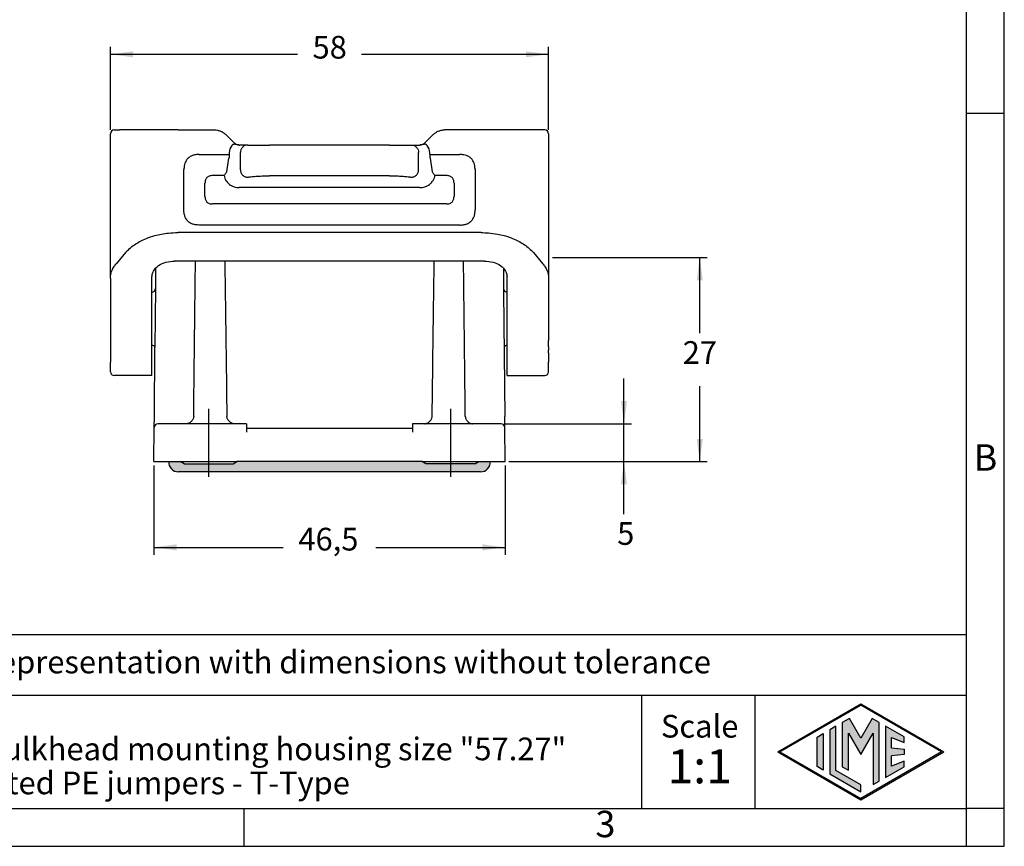
# Model space of a CAD drawing. Units: millimetres. Extents: x -297 to 0, y 0 to 210.
# Drawn here: x -130 to 0, y 0 to 109 of the extents above; entities that cross this region are included whole.
import ezdxf

# ---------------------------------------------------------------- set-up
doc = ezdxf.new("R2010")
doc.units = ezdxf.units.MM
doc.linetypes.add('DOT_CENTER', pattern=[14, 12, -1, 0, -1])
doc.layers.add('1', color=7, linetype='Continuous')
doc.styles.add('CONVERTER_12', font='ARIAL.TTF', dxfattribs={"width": 1.2})
doc.styles.add('CONVERTER_13', font='simplex.shx', dxfattribs={"width": 0.95})
doc.dimstyles.new('ME10_DIM_11', dxfattribs={"dimtxt": 3, "dimasz": 3, "dimexe": 1, "dimexo": 0.5, "dimgap": 2, "dimtad": 0, "dimdsep": 46, "dimtxsty": 'CONVERTER_13', "dimsah": 1, "dimcen": 0.09, "dimclrd": 2, "dimclre": 2, "dimclrt": 4, "dimadec": 0, "dimazin": 0, "dimtfac": 1, "dimtdec": 4, "dimtix": 1, "dimtmove": 0, "dimatfit": 3, "dimfxl": 1, "dimtolj": 1, "dimtzin": 0, "dimarcsym": 0})
doc.dimstyles.new('ME10_DIM_12', dxfattribs={"dimtxt": 3, "dimasz": 3, "dimexe": 1, "dimexo": 0.5, "dimgap": 2, "dimtad": 0, "dimdsep": 46, "dimtxsty": 'CONVERTER_13', "dimsah": 1, "dimcen": 0.09, "dimclrd": 2, "dimclre": 2, "dimclrt": 4, "dimadec": 0, "dimazin": 0, "dimtfac": 1, "dimtdec": 4, "dimtix": 1, "dimtmove": 0, "dimatfit": 3, "dimfxl": 1, "dimtolj": 1, "dimtzin": 0, "dimarcsym": 0})
doc.dimstyles.new('ME10_DIM_13', dxfattribs={"dimtxt": 3, "dimasz": 3, "dimexe": 1, "dimexo": 0.5, "dimgap": 2, "dimtad": 0, "dimdsep": 46, "dimtxsty": 'CONVERTER_13', "dimsah": 1, "dimcen": 0.09, "dimclrd": 2, "dimclre": 2, "dimclrt": 4, "dimadec": 0, "dimazin": 0, "dimtfac": 1, "dimtdec": 4, "dimtix": 1, "dimtmove": 0, "dimatfit": 3, "dimfxl": 1, "dimtolj": 1, "dimtzin": 0, "dimarcsym": 0})
doc.dimstyles.new('ME10_DIM_18', dxfattribs={"dimtxt": 3, "dimasz": 3, "dimexe": 1, "dimexo": 0.5, "dimgap": 2, "dimtad": 1, "dimtih": 1, "dimtoh": 1, "dimdsep": 46, "dimtxsty": 'CONVERTER_13', "dimsah": 1, "dimcen": 0.09, "dimclrd": 2, "dimclre": 2, "dimclrt": 4, "dimadec": 0, "dimazin": 0, "dimtfac": 1, "dimtdec": 4, "dimtix": 1, "dimtmove": 0, "dimatfit": 3, "dimfxl": 1, "dimtolj": 1, "dimtzin": 0, "dimarcsym": 0})

# ---------------------------------------------------------------- blocks, each defined once
blk = doc.blocks.new('_formato_A4', base_point=(9.93, 0))
at = {"layer": '1', "linetype": 'Continuous'}
h = blk.add_hatch(color=7, dxfattribs=at)
h.paths.add_polyline_path([(-19, 18.84), (-8.01, 12.5), (-19, 6.16), (-29.99, 12.5)])
h.paths.add_polyline_path([(-29.69, 12.5), (-19, 18.67), (-8.31, 12.5), (-19, 6.33)], flags=16)
for points in [[(-23.09, 15.43), (-23.09, 9.57), (-19, 7.21), (-19, 8.15), (-22.28, 10.04), (-22.28, 15.9)], [(-21.44, 16.38), (-21.45, 10.53), (-20.64, 10.06), (-20.64, 14.99), (-19, 12.15), (-17.37, 14.97), (-17.37, 8.17), (-16.56, 8.62), (-16.56, 16.38), (-17.5, 16.92), (-19, 14.32), (-20.5, 16.92)], [(-15.72, 15.9), (-15.72, 9.1), (-13.27, 10.52), (-13.27, 11.27), (-14.91, 10.61), (-14.91, 11.99), (-13.27, 12.15), (-13.27, 12.85), (-14.91, 13.01), (-14.91, 14.39), (-13.27, 13.73), (-13.27, 14.48)], [(-23.96, 14.93), (-23.96, 10.07), (-24.77, 10.54), (-24.77, 14.46)]]:
    blk.add_hatch(color=7, dxfattribs=at).paths.add_polyline_path(points)
at = {"layer": '1', "color": 7, "linetype": 'Continuous'}
for p, q in [((0, 0), (0, 210)), ((-5, 5), (-5, 184)), ((0, 97), (-5, 97)), ((-5, 28), (-190, 28)), ((-190, 20), (-5, 20)), ((-48, 20), (-48, 5)), ((-33, 20), (-33, 5)), ((-29.99, 12.5), (-19, 18.84)), ((-29.69, 12.5), (-19, 18.67)), ((-19, 18.84), (-8.01, 12.5)), ((-8.31, 12.5), (-19, 18.67)), ((-22.28, 15.9), (-23.09, 15.43)), ((-22.28, 10.04), (-22.28, 15.9)), ((-21.44, 16.38), (-21.45, 10.53)), ((-20.5, 16.92), (-21.44, 16.38)), ((-19, 14.32), (-20.5, 16.92)), ((-17.5, 16.92), (-19, 14.32)), ((-16.56, 16.38), (-17.5, 16.92)), ((-16.56, 8.62), (-16.56, 16.38)), ((-15.72, 15.9), (-15.72, 9.1)), ((-13.27, 14.48), (-15.72, 15.9)), ((-24.77, 14.46), (-23.96, 14.93)), ((-24.77, 10.54), (-24.77, 14.46)), ((-23.96, 14.93), (-23.96, 10.07)), ((-23.09, 15.43), (-23.09, 9.57)), ((-20.64, 14.99), (-19, 12.15)), ((-20.64, 10.06), (-20.64, 14.99)), ((-19, 12.15), (-17.37, 14.97)), ((-17.37, 14.97), (-17.37, 8.17)), ((-14.91, 14.39), (-13.27, 13.73)), ((-14.91, 13.01), (-14.91, 14.39)), ((-13.27, 13.73), (-13.27, 14.48)), ((-29.99, 12.5), (-19, 6.16)), ((-29.69, 12.5), (-19, 6.33)), ((-8.31, 12.5), (-19, 6.33)), ((-19, 6.16), (-8.01, 12.5)), ((-14.91, 13.01), (-13.27, 12.85)), ((-13.27, 12.15), (-14.91, 11.99)), ((-14.91, 10.61), (-14.91, 11.99)), ((-13.27, 12.85), (-13.27, 12.15)), ((-23.96, 10.07), (-24.77, 10.54)), ((-21.45, 10.53), (-20.64, 10.06)), ((-15.72, 9.1), (-13.27, 10.52)), ((-13.27, 11.27), (-14.91, 10.61)), ((-13.27, 10.52), (-13.27, 11.27)), ((-23.09, 9.57), (-19, 7.21)), ((-19, 8.15), (-22.28, 10.04)), ((-19, 7.21), (-19, 8.15)), ((-17.37, 8.17), (-16.56, 8.62)), ((-196.4, 5), (-100.6, 5)), ((-100.6, 5), (-5, 5)), ((-100.6, 0), (-100.6, 5)), ((0, 5), (-5, 5)), ((-5, 0), (-5, 5)), ((-297, 0), (0, 0))]:
    blk.add_line(p, q, dxfattribs=at)
at = {"layer": '1', "color": 7, "style": 'CONVERTER_12'}
for s, insert, char_height, attachment_point, line_spacing_factor in [('B', (-2.5, 51), 3.5, 5, 1.320528), ('Simplified representation with dimensions without tolerance', (-155, 24), 3, 4, 0.90036), ('TCHI 10 B\\PInsulating bulkhead mounting housing size "57.27" \\Pwith integrated PE jumpers - T-Type', (-155, 12.5), 3, 4, 0.90036), ('Scale', (-40.32, 15.5), 3, 5, 1.320528), ('1:1', (-40.32, 10), 4.5, 5, 1.320528), ('3', (-52.8, 2.5), 3.5, 5, 1.320528)]:
    blk.add_mtext(s, dxfattribs=dict(at, insert=insert, char_height=char_height, attachment_point=attachment_point, line_spacing_factor=line_spacing_factor))
blk = doc.blocks.new('A4_oriz_new', base_point=(-297, 0))
at = {"layer": '1'}
blk.add_blockref('_formato_A4', (9.93, 0), dxfattribs=at)
blk = doc.blocks.new('*D6')
at = {"layer": '1', "color": 2, "linetype": 'Continuous'}
for p, q in [((-112.55, 50.41), (-112.55, 38.56)), ((-66.07, 50.41), (-66.07, 38.56)), ((-112.55, 39.56), (-95.43, 39.56)), ((-83.18, 39.56), (-66.07, 39.56))]:
    blk.add_line(p, q, dxfattribs=at)
at = {"layer": '1', "color": 2}
for points in [[(-109.55, 39.96), (-109.55, 39.17), (-112.55, 39.56)], [(-69.07, 39.17), (-69.07, 39.96), (-66.07, 39.56)]]:
    blk.add_solid(points, dxfattribs=at)
at = {"layer": '1', "color": 4, "insert": (-93.43, 38.21), "char_height": 3, "attachment_point": 7, "rotation": 0.0001, "line_spacing_factor": 0.60024, "style": 'CONVERTER_13'}
blk.add_mtext('46,5', dxfattribs=at)
blk = doc.blocks.new('*D7')
at = {"layer": '1', "color": 2, "linetype": 'Continuous'}
for p, q in [((-118.31, 94.81), (-118.31, 105.81)), ((-60.31, 94.81), (-60.31, 105.81)), ((-118.31, 104.81), (-93.56, 104.81)), ((-85.06, 104.81), (-60.31, 104.81))]:
    blk.add_line(p, q, dxfattribs=at)
at = {"layer": '1', "color": 2}
for points in [[(-115.31, 105.21), (-115.31, 104.42), (-118.31, 104.81)], [(-63.31, 104.42), (-63.31, 105.21), (-60.31, 104.81)]]:
    blk.add_solid(points, dxfattribs=at)
at = {"layer": '1', "color": 4, "insert": (-91.56, 103.31), "char_height": 3, "attachment_point": 7, "rotation": 0.0001, "line_spacing_factor": 0.60024, "style": 'CONVERTER_13'}
blk.add_mtext('58', dxfattribs=at)
blk = doc.blocks.new('*D8')
at = {"layer": '1', "color": 2, "linetype": 'Continuous'}
for p, q in [((-50.34, 55.91), (-50.34, 61.91)), ((-66.11, 55.91), (-49.34, 55.91)), ((-50.34, 50.91), (-50.34, 55.91)), ((-65.57, 50.91), (-49.34, 50.91)), ((-50.34, 43.96), (-50.34, 50.91))]:
    blk.add_line(p, q, dxfattribs=at)
at = {"layer": '1', "color": 2}
for points in [[(-50.73, 58.91), (-49.94, 58.91), (-50.34, 55.91)], [(-49.94, 47.91), (-50.73, 47.91), (-50.34, 50.91)]]:
    blk.add_solid(points, dxfattribs=at)
at = {"layer": '1', "color": 4, "insert": (-51.24, 38.96), "char_height": 3, "attachment_point": 7, "rotation": 0.0001, "line_spacing_factor": 0.60024, "style": 'CONVERTER_13'}
blk.add_mtext('5', dxfattribs=at)
blk = doc.blocks.new('*D13')
at = {"layer": '1', "color": 2, "linetype": 'Continuous'}
for p, q in [((-59.81, 77.91), (-39.31, 77.91)), ((-40.31, 67.91), (-40.31, 77.91)), ((-40.31, 50.91), (-40.31, 60.91)), ((-65.57, 50.91), (-39.31, 50.91))]:
    blk.add_line(p, q, dxfattribs=at)
at = {"layer": '1', "color": 2}
for points in [[(-39.91, 74.91), (-40.7, 74.91), (-40.31, 77.91)], [(-40.7, 53.91), (-39.91, 53.91), (-40.31, 50.91)]]:
    blk.add_solid(points, dxfattribs=at)
at = {"layer": '1', "color": 4, "insert": (-42.56, 62.91), "char_height": 3, "attachment_point": 7, "rotation": 0.0001, "line_spacing_factor": 0.60024, "style": 'CONVERTER_13'}
blk.add_mtext('27', dxfattribs=at)

msp = doc.modelspace()

# ---------------------------------------------------------------- hatches: boundary and pattern name
at = {"layer": '1', "linetype": 'Continuous'}
h = msp.add_hatch(color=7, dxfattribs=at)
edge = h.paths.add_edge_path()
edge.add_line((-77.06, 50.908), (-101.56, 50.908))
edge.add_line((-101.56, 50.908), (-102.06, 50.608))
edge.add_line((-102.06, 50.608), (-105.31, 50.608))
edge.add_line((-105.31, 50.608), (-108.56, 50.608))
edge.add_line((-108.56, 50.608), (-109.06, 50.908))
edge.add_line((-109.06, 50.908), (-110.601, 50.908))
edge.add_arc((-109.302, 50.858), 1.3, 177.79576, 270)
edge.add_line((-109.302, 49.558), (-105.106, 49.558))
edge.add_line((-105.106, 49.558), (-73.514, 49.558))
edge.add_line((-73.514, 49.558), (-69.318, 49.558))
edge.add_arc((-69.318, 50.858), 1.3, 270, 362.20424)
edge.add_line((-68.019, 50.908), (-69.56, 50.908))
edge.add_line((-69.56, 50.908), (-70.06, 50.608))
edge.add_line((-70.06, 50.608), (-73.31, 50.608))
edge.add_line((-73.31, 50.608), (-76.56, 50.608))
edge.add_line((-76.56, 50.608), (-77.06, 50.908))

# ---------------------------------------------------------------- linework, layer by layer
at = {"color": 7, "linetype": 'Continuous'}
for p, q in [((-118.31, 76.808), (-118.31, 94.308)), ((-117.81, 94.808), (-117.073, 94.808)), ((-115.856, 94.808), (-117.073, 94.808)), ((-109.361, 94.808), (-115.856, 94.808)), ((-109.361, 94.808), (-104.532, 94.808)), ((-103.087, 94.229), (-101.926, 93.107)), ((-75.533, 94.229), (-76.694, 93.107)), ((-69.259, 94.808), (-74.088, 94.808)), ((-62.764, 94.808), (-69.259, 94.808)), ((-61.547, 94.808), (-62.764, 94.808)), ((-60.81, 94.808), (-61.547, 94.808)), ((-60.31, 94.308), (-60.31, 89.33)), ((-101.256, 92.808), (-101.175, 92.808)), ((-100.138, 92.808), (-101.175, 92.808)), ((-100.138, 92.808), (-97.241, 92.808)), ((-81.379, 92.808), (-97.241, 92.808)), ((-81.379, 92.808), (-78.481, 92.808)), ((-78.481, 92.808), (-77.444, 92.808)), ((-77.444, 92.808), (-77.363, 92.808)), ((-77.297, 92.816), (-77.363, 92.808)), ((-102.569, 91.808), (-102.569, 91.552)), ((-101.104, 89.53), (-101.104, 91.808)), ((-77.516, 89.53), (-77.516, 91.808)), ((-76.051, 91.552), (-76.051, 91.808)), ((-102.9, 89.264), (-102.623, 91.052)), ((-75.997, 91.052), (-75.72, 89.264)), ((-81.379, 88.729), (-97.241, 88.729)), ((-60.31, 89.33), (-60.31, 89.246)), ((-60.31, 89.246), (-60.31, 89.165)), ((-60.31, 89.165), (-60.31, 89.131)), ((-60.31, 89.131), (-60.31, 86.508)), ((-77.342, 87.166), (-101.277, 87.166)), ((-60.31, 86.508), (-60.31, 86.093)), ((-60.31, 86.093), (-60.31, 85.938)), ((-60.31, 85.938), (-60.31, 85.508)), ((-60.31, 85.508), (-60.31, 77.908)), ((-69.259, 81.219), (-109.361, 81.219)), ((-116.289, 78.593), (-117.506, 77.117)), ((-62.331, 78.593), (-61.114, 77.117)), ((-68.81, 77.458), (-109.81, 77.458)), ((-60.31, 77.908), (-60.31, 76.808)), ((-118.31, 76.786), (-118.31, 76.808)), ((-118.31, 75.192), (-118.31, 76.786)), ((-112.322, 76.505), (-112.346, 73.804)), ((-66.298, 76.505), (-66.274, 73.804)), ((-60.31, 76.808), (-60.31, 76.786)), ((-60.31, 76.78), (-60.31, 76.786)), ((-60.31, 76.78), (-60.31, 75.192)), ((-118.31, 75.192), (-118.31, 64.074)), ((-112.81, 73.31), (-112.81, 75.357)), ((-65.81, 63.665), (-65.81, 75.357)), ((-60.31, 75.192), (-60.31, 73.308)), ((-112.81, 66.307), (-112.81, 73.31)), ((-112.346, 73.804), (-112.413, 66.06)), ((-66.274, 73.804), (-66.27, 73.376)), ((-66.27, 73.376), (-66.127, 56.9)), ((-60.31, 73.308), (-60.31, 70.705)), ((-60.31, 70.705), (-60.31, 69.367)), ((-60.31, 69.367), (-60.31, 66.936)), ((-60.31, 66.1), (-60.31, 66.936)), ((-112.81, 63.665), (-112.81, 66.307)), ((-112.493, 56.9), (-112.413, 66.06)), ((-60.31, 66.1), (-60.31, 65.637)), ((-60.31, 65.308), (-60.31, 65.637)), ((-60.31, 65.308), (-60.31, 64.074)), ((-118.31, 62.808), (-118.31, 64.074)), ((-60.31, 62.808), (-60.31, 64.074)), ((-112.81, 62.308), (-112.81, 63.665)), ((-65.81, 62.308), (-65.81, 63.665)), ((-112.81, 62.308), (-117.81, 62.308)), ((-65.81, 62.308), (-60.81, 62.308)), ((-112.506, 55.413), (-112.493, 56.9)), ((-66.114, 55.413), (-66.127, 56.9)), ((-112.546, 50.908), (-112.506, 55.413)), ((-112.332, 55.788), (-112.295, 55.817)), ((-108.246, 55.908), (-112.006, 55.908)), ((-107.506, 55.908), (-108.246, 55.908)), ((-105.31, 55.908), (-107.506, 55.908)), ((-101.927, 55.908), (-105.31, 55.908)), ((-100.31, 55.908), (-101.927, 55.908)), ((-100.31, 55.908), (-100.31, 55.413)), ((-100.31, 55.413), (-100.31, 55.308)), ((-78.31, 55.308), (-100.31, 55.308)), ((-100.31, 55.308), (-100.31, 54.813)), ((-76.693, 55.908), (-78.31, 55.908)), ((-78.31, 55.908), (-78.31, 55.413)), ((-78.31, 55.413), (-78.31, 55.308)), ((-78.31, 55.308), (-78.31, 54.813)), ((-73.31, 55.908), (-76.693, 55.908)), ((-71.113, 55.908), (-73.31, 55.908)), ((-70.374, 55.908), (-71.113, 55.908)), ((-66.614, 55.908), (-70.374, 55.908)), ((-66.325, 55.817), (-66.288, 55.788)), ((-66.074, 50.908), (-66.114, 55.413)), ((-112.546, 50.908), (-110.601, 50.908)), ((-110.601, 50.908), (-109.06, 50.908)), ((-109.06, 50.908), (-107.546, 50.908)), ((-108.56, 50.608), (-109.06, 50.908)), ((-107.546, 50.908), (-105.31, 50.908)), ((-105.31, 50.908), (-101.56, 50.908)), ((-102.06, 50.608), (-101.56, 50.908)), ((-77.06, 50.908), (-101.56, 50.908)), ((-77.06, 50.908), (-73.31, 50.908)), ((-76.56, 50.608), (-77.06, 50.908)), ((-73.31, 50.908), (-71.074, 50.908)), ((-71.074, 50.908), (-69.56, 50.908)), ((-70.06, 50.608), (-69.56, 50.908)), ((-69.56, 50.908), (-68.019, 50.908)), ((-68.019, 50.908), (-66.074, 50.908)), ((-105.106, 49.558), (-109.302, 49.558)), ((-108.56, 50.608), (-105.31, 50.608)), ((-105.31, 50.608), (-102.06, 50.608)), ((-73.514, 49.558), (-105.106, 49.558)), ((-73.31, 50.608), (-76.56, 50.608)), ((-69.318, 49.558), (-73.514, 49.558)), ((-70.06, 50.608), (-73.31, 50.608))]:
    msp.add_line(p, q, dxfattribs=at)
for centre, radius, start, end in [((-117.81, 94.308), 0.5, 90, 180), ((-60.81, 94.308), 0.5, 360, 90), ((-101.1, 91.805), 1.469, 141.3341, 179.86892), ((-77.52, 91.805), 1.469, 0.13173, 38.66501), ((-112.846, 73.808), 0.5, 274.10577, 359.50003), ((-65.774, 73.808), 0.5, 180.49997, 265.89423), ((-112.846, 65.808), 0.5, 30.14124, 85.89422), ((-65.774, 65.808), 0.5, 94.10578, 149.85876), ((-117.81, 62.808), 0.5, 180, 270), ((-60.81, 62.808), 0.5, 270, 0), ((-112.006, 55.408), 0.5, 90, 179.5), ((-66.614, 55.408), 0.5, 0.5, 90), ((-109.302, 50.858), 1.3, 177.79576, 270), ((-69.318, 50.858), 1.3, 270, 2.20424)]:
    msp.add_arc(centre, radius, start, end, dxfattribs=at)
for points, knots in [([(-104.532, 94.808), (-104.399, 94.802), (-104.132, 94.789), (-103.879, 94.702), (-103.753, 94.659)], [0, 0, 0, 0, 0.39891138, 0.79721002, 0.79721002, 0.79721002, 0.79721002]), ([(-103.753, 94.659), (-103.634, 94.604), (-103.391, 94.494), (-103.189, 94.318), (-103.087, 94.229)], [0, 0, 0, 0, 0.39099635, 0.79656414, 0.79656414, 0.79656414, 0.79656414]), ([(-75.533, 94.229), (-75.429, 94.319), (-75.227, 94.495), (-74.984, 94.606), (-74.866, 94.659)], [0, 0, 0, 0, 0.41155687, 0.79717662, 0.79717662, 0.79717662, 0.79717662]), ([(-74.866, 94.659), (-74.718, 94.709), (-74.464, 94.794), (-74.198, 94.804), (-74.088, 94.808)], [0, 0, 0, 0, 0.46753347, 0.79648297, 0.79648297, 0.79648297, 0.79648297]), ([(-101.322, 92.816), (-101.391, 92.824), (-101.518, 92.84), (-101.693, 92.877), (-101.84, 92.904), (-101.966, 92.909), (-102.064, 92.885), (-102.128, 92.848), (-102.172, 92.812), (-102.205, 92.778), (-102.23, 92.747), (-102.243, 92.729), (-102.247, 92.723)], [0, 0, 0, 0, 0.20678184, 0.38476245, 0.53606967, 0.65568937, 0.76009983, 0.83322657, 0.87516121, 0.93119722, 0.97378719, 0.99605011, 0.99605011, 0.99605011, 0.99605011]), ([(-101.926, 93.107), (-101.877, 93.064), (-101.774, 92.974), (-101.65, 92.917), (-101.586, 92.888)], [0, 0, 0, 0, 0.19535447, 0.40722373, 0.40722373, 0.40722373, 0.40722373]), ([(-101.586, 92.888), (-101.543, 92.872), (-101.457, 92.841), (-101.367, 92.824), (-101.322, 92.816)], [0, 0, 0, 0, 0.13655894, 0.27322235, 0.27322235, 0.27322235, 0.27322235]), ([(-101.322, 92.816), (-101.311, 92.815), (-101.289, 92.814), (-101.267, 92.81), (-101.256, 92.808)], [0, 0, 0, 0, 0.033165533, 0.066376764, 0.066376764, 0.066376764, 0.066376764]), ([(-100.138, 92.808), (-100.265, 92.793), (-100.52, 92.763), (-100.839, 92.53), (-101.061, 92.2), (-101.09, 91.939), (-101.104, 91.808)], [0, 0, 0, 0, 0.3773996, 0.7584376, 1.144563, 1.5342453, 1.5342453, 1.5342453, 1.5342453]), ([(-78.481, 92.808), (-78.355, 92.793), (-78.1, 92.763), (-77.781, 92.53), (-77.559, 92.2), (-77.53, 91.939), (-77.516, 91.808)], [0, 0, 0, 0, 0.3773996, 0.7584376, 1.144563, 1.5342453, 1.5342453, 1.5342453, 1.5342453]), ([(-77.363, 92.808), (-77.352, 92.81), (-77.331, 92.814), (-77.309, 92.815), (-77.297, 92.816)], [0, 0, 0, 0, 0.033228291, 0.066390416, 0.066390416, 0.066390416, 0.066390416]), ([(-76.373, 92.723), (-76.377, 92.729), (-76.389, 92.747), (-76.415, 92.778), (-76.449, 92.814), (-76.494, 92.849), (-76.55, 92.881), (-76.62, 92.901), (-76.695, 92.907), (-76.795, 92.901), (-76.927, 92.877), (-77.102, 92.84), (-77.229, 92.824), (-77.297, 92.816)], [0, 0, 0, 0, 0.02225063, 0.06490755, 0.1210697, 0.16973568, 0.23631256, 0.31266651, 0.38691988, 0.46093179, 0.61221505, 0.78953399, 0.99637753, 0.99637753, 0.99637753, 0.99637753]), ([(-77.297, 92.816), (-77.251, 92.824), (-77.158, 92.842), (-77.07, 92.874), (-77.026, 92.891)], [0, 0, 0, 0, 0.14128299, 0.28210429, 0.28210429, 0.28210429, 0.28210429]), ([(-77.026, 92.891), (-76.978, 92.913), (-76.857, 92.968), (-76.755, 93.055), (-76.694, 93.107)], [0, 0, 0, 0, 0.15825842, 0.39828, 0.39828, 0.39828, 0.39828]), ([(-106.578, 91.552), (-106.735, 91.546), (-107.029, 91.534), (-107.426, 91.435), (-107.774, 91.277), (-108.073, 91.047), (-108.303, 90.747), (-108.458, 90.407), (-108.56, 90.01), (-108.571, 89.716), (-108.578, 89.552)], [0, 0, 0, 0, 0.4694486, 0.8807668, 1.2201929, 1.610268, 1.9999232, 2.3396996, 2.7266701, 3.2200677, 3.2200677, 3.2200677, 3.2200677]), ([(-106.578, 91.552), (-106.244, 91.552), (-105.576, 91.552), (-104.574, 91.552), (-103.571, 91.552), (-102.903, 91.552), (-102.569, 91.552)], [0, 0, 0, 0, 1.0021649, 2.0043297, 3.0064916, 4.0086535, 4.0086535, 4.0086535, 4.0086535]), ([(-102.569, 91.552), (-102.57, 91.514), (-102.571, 91.427), (-102.581, 91.3), (-102.597, 91.184), (-102.611, 91.104), (-102.62, 91.064), (-102.623, 91.052)], [0, 0, 0, 0, 0.11287995, 0.26020158, 0.38203718, 0.46538849, 0.50389464, 0.50389464, 0.50389464, 0.50389464]), ([(-76.051, 91.552), (-76.05, 91.514), (-76.049, 91.427), (-76.039, 91.3), (-76.023, 91.184), (-76.008, 91.104), (-76, 91.064), (-75.997, 91.052)], [0, 0, 0, 0, 0.11289982, 0.26020217, 0.38195768, 0.46530117, 0.50389468, 0.50389468, 0.50389468, 0.50389468]), ([(-76.051, 91.552), (-75.717, 91.552), (-75.048, 91.552), (-74.046, 91.552), (-73.044, 91.552), (-72.376, 91.552), (-72.042, 91.552)], [0, 0, 0, 0, 1.0021619, 2.0043237, 3.0064886, 4.0086535, 4.0086535, 4.0086535, 4.0086535]), ([(-70.042, 89.552), (-70.049, 89.716), (-70.06, 90.01), (-70.162, 90.407), (-70.317, 90.748), (-70.547, 91.047), (-70.846, 91.277), (-71.186, 91.432), (-71.583, 91.533), (-71.877, 91.545), (-72.042, 91.552)], [0, 0, 0, 0, 0.493283, 0.880771, 1.2201974, 1.6102721, 1.9999278, 2.3397037, 2.7267603, 3.2200733, 3.2200733, 3.2200733, 3.2200733]), ([(-108.578, 84.216), (-108.578, 84.66), (-108.578, 85.55), (-108.578, 86.884), (-108.578, 88.218), (-108.578, 89.107), (-108.578, 89.552)], [0, 0, 0, 0, 1.333977, 2.667954, 4.0019337, 5.3359135, 5.3359135, 5.3359135, 5.3359135]), ([(-102.9, 89.264), (-102.931, 89.225), (-102.994, 89.146), (-103.084, 89.022), (-103.175, 88.894), (-103.236, 88.807), (-103.267, 88.764)], [0, 0, 0, 0, 0.14937523, 0.30310538, 0.46090003, 0.62039272, 0.62039272, 0.62039272, 0.62039272]), ([(-103.267, 88.764), (-103.238, 88.65), (-103.182, 88.421), (-103.021, 88.107), (-102.811, 87.826), (-102.568, 87.601), (-102.279, 87.408), (-101.947, 87.262), (-101.596, 87.178), (-101.371, 87.17), (-101.277, 87.166)], [0, 0, 0, 0, 0.352526, 0.703751, 1.0498869, 1.4013341, 1.6916409, 2.087777, 2.4844498, 2.7639629, 2.7639629, 2.7639629, 2.7639629]), ([(-101.104, 89.53), (-101.1, 89.47), (-101.091, 89.347), (-101.035, 89.163), (-100.944, 88.987), (-100.819, 88.829), (-100.666, 88.7), (-100.495, 88.606), (-100.317, 88.548), (-100.197, 88.539), (-100.138, 88.534)], [0, 0, 0, 0, 0.1801988, 0.3711503, 0.5696212, 0.7713962, 0.9719446, 1.1670275, 1.3531583, 1.5280184, 1.5280184, 1.5280184, 1.5280184]), ([(-100.138, 88.534), (-100.074, 88.551), (-99.941, 88.584), (-99.688, 88.619), (-99.396, 88.65), (-99.036, 88.678), (-98.644, 88.699), (-98.222, 88.715), (-97.75, 88.726), (-97.428, 88.728), (-97.241, 88.729)], [0, 0, 0, 0, 0.1993482, 0.4106623, 0.7654192, 1.0803668, 1.4933465, 1.9435816, 2.3489466, 2.9096426, 2.9096426, 2.9096426, 2.9096426]), ([(-81.379, 88.729), (-81.24, 88.728), (-80.918, 88.727), (-80.467, 88.717), (-79.997, 88.7), (-79.605, 88.679), (-79.224, 88.65), (-78.932, 88.619), (-78.678, 88.584), (-78.546, 88.551), (-78.481, 88.534)], [0, 0, 0, 0, 0.4181358, 0.9654658, 1.3528353, 1.8289898, 2.1443107, 2.4993711, 2.710488, 2.9096413, 2.9096413, 2.9096413, 2.9096413]), ([(-78.481, 88.534), (-78.423, 88.539), (-78.303, 88.548), (-78.125, 88.606), (-77.954, 88.7), (-77.801, 88.829), (-77.676, 88.987), (-77.585, 89.163), (-77.529, 89.347), (-77.52, 89.47), (-77.516, 89.53)], [0, 0, 0, 0, 0.1748601, 0.3609909, 0.5560738, 0.7566223, 0.9583972, 1.1568681, 1.3478196, 1.5280184, 1.5280184, 1.5280184, 1.5280184]), ([(-77.342, 87.166), (-77.249, 87.17), (-77.024, 87.178), (-76.673, 87.262), (-76.341, 87.408), (-76.052, 87.601), (-75.809, 87.826), (-75.588, 88.122), (-75.431, 88.439), (-75.376, 88.668), (-75.353, 88.764)], [0, 0, 0, 0, 0.2795131, 0.6761859, 1.0723221, 1.3626288, 1.714076, 2.0602119, 2.4680668, 2.7638887, 2.7638887, 2.7638887, 2.7638887]), ([(-75.353, 88.764), (-75.384, 88.807), (-75.445, 88.894), (-75.536, 89.022), (-75.626, 89.146), (-75.689, 89.225), (-75.72, 89.264)], [0, 0, 0, 0, 0.15949269, 0.31728733, 0.47101749, 0.62039272, 0.62039272, 0.62039272, 0.62039272]), ([(-70.042, 89.552), (-70.042, 89.107), (-70.042, 88.218), (-70.042, 86.884), (-70.042, 85.55), (-70.042, 84.66), (-70.042, 84.216)], [0, 0, 0, 0, 1.3339798, 2.6679595, 4.0019402, 5.3359209, 5.3359209, 5.3359209, 5.3359209]), ([(-106.578, 82.216), (-106.719, 82.221), (-107.012, 82.231), (-107.428, 82.329), (-107.789, 82.499), (-108.081, 82.732), (-108.302, 83.017), (-108.468, 83.379), (-108.563, 83.781), (-108.573, 84.074), (-108.578, 84.216)], [0, 0, 0, 0, 0.422873, 0.8782662, 1.2720064, 1.6096519, 1.991034, 2.341457, 2.7962341, 3.2200349, 3.2200349, 3.2200349, 3.2200349]), ([(-72.042, 82.216), (-71.886, 82.222), (-71.592, 82.233), (-71.194, 82.332), (-70.846, 82.491), (-70.546, 82.72), (-70.317, 83.02), (-70.152, 83.381), (-70.057, 83.781), (-70.047, 84.074), (-70.042, 84.216)], [0, 0, 0, 0, 0.468664, 0.8807611, 1.2201855, 1.6102624, 1.9999158, 2.3396942, 2.7966422, 3.2200021, 3.2200021, 3.2200021, 3.2200021]), ([(-116.289, 78.593), (-116.134, 78.757), (-115.775, 79.136), (-115.149, 79.61), (-114.38, 80.076), (-113.489, 80.487), (-112.515, 80.811), (-111.537, 81.033), (-110.508, 81.186), (-109.775, 81.207), (-109.361, 81.219)], [0, 0, 0, 0, 0.6768569, 1.5640924, 2.343981, 3.3721116, 4.5003981, 5.4174176, 6.3764677, 7.616674, 7.616674, 7.616674, 7.616674]), ([(-69.259, 81.219), (-68.935, 81.211), (-68.202, 81.194), (-67.171, 81.053), (-66.106, 80.811), (-65.131, 80.488), (-64.24, 80.076), (-63.495, 79.625), (-62.867, 79.154), (-62.506, 78.777), (-62.331, 78.593)], [0, 0, 0, 0, 0.9705778, 2.1992364, 3.1151521, 4.2445383, 5.2722428, 6.0526355, 6.8562509, 7.6166866, 7.6166866, 7.6166866, 7.6166866]), ([(-118.31, 75.192), (-118.298, 75.378), (-118.276, 75.716), (-118.103, 76.232), (-117.855, 76.699), (-117.615, 76.987), (-117.506, 77.117)], [0, 0, 0, 0, 0.5562357, 1.0117678, 1.6218602, 2.1317726, 2.1317726, 2.1317726, 2.1317726]), ([(-112.322, 76.505), (-112.263, 76.565), (-112.141, 76.687), (-111.719, 77.009), (-110.944, 77.372), (-110.198, 77.428), (-109.81, 77.458)], [0, 0, 0, 0, 0.2527137, 0.5169884, 1.5915146, 2.7506443, 2.7506443, 2.7506443, 2.7506443]), ([(-107.284, 56.9), (-107.264, 58.708), (-107.226, 62.21), (-107.166, 67.443), (-107.107, 72.488), (-107.066, 75.839), (-107.046, 77.458)], [0, 0, 0, 0, 5.4256309, 10.5050618, 15.7025086, 20.5592863, 20.5592863, 20.5592863, 20.5592863]), ([(-103.168, 77.458), (-103.145, 75.808), (-103.098, 72.456), (-103.03, 67.379), (-102.964, 62.176), (-102.921, 58.675), (-102.9, 56.9)], [0, 0, 0, 0, 4.9499674, 10.0557731, 15.2341368, 20.5596553, 20.5596553, 20.5596553, 20.5596553]), ([(-75.72, 56.9), (-75.699, 58.675), (-75.656, 62.176), (-75.59, 67.379), (-75.522, 72.456), (-75.475, 75.808), (-75.452, 77.458)], [0, 0, 0, 0, 5.3255282, 10.5038822, 15.6096727, 20.5596553, 20.5596553, 20.5596553, 20.5596553]), ([(-71.336, 56.9), (-71.355, 58.662), (-71.393, 62.163), (-71.453, 67.353), (-71.513, 72.444), (-71.554, 75.795), (-71.574, 77.458)], [0, 0, 0, 0, 5.2862349, 10.5050618, 15.5717281, 20.5592863, 20.5592863, 20.5592863, 20.5592863]), ([(-68.81, 77.458), (-68.422, 77.428), (-67.675, 77.372), (-66.901, 77.009), (-66.479, 76.687), (-66.357, 76.565), (-66.298, 76.505)], [0, 0, 0, 0, 1.1591296, 2.2336559, 2.4979306, 2.7506443, 2.7506443, 2.7506443, 2.7506443]), ([(-61.114, 77.117), (-61.005, 76.986), (-60.765, 76.699), (-60.508, 76.216), (-60.34, 75.697), (-60.32, 75.36), (-60.31, 75.192)], [0, 0, 0, 0, 0.5102901, 1.120022, 1.6295226, 2.1318464, 2.1318464, 2.1318464, 2.1318464]), ([(-112.81, 75.357), (-112.785, 75.565), (-112.734, 75.994), (-112.463, 76.331), (-112.322, 76.505)], [0, 0, 0, 0, 0.6139909, 1.2701873, 1.2701873, 1.2701873, 1.2701873]), ([(-66.298, 76.505), (-66.157, 76.331), (-65.885, 75.994), (-65.835, 75.565), (-65.81, 75.357)], [0, 0, 0, 0, 0.6561965, 1.2701873, 1.2701873, 1.2701873, 1.2701873]), ([(-107.284, 56.9), (-107.284, 56.891), (-107.285, 56.873), (-107.29, 56.79), (-107.316, 56.659), (-107.387, 56.495), (-107.473, 56.361), (-107.559, 56.259), (-107.635, 56.184), (-107.713, 56.117), (-107.811, 56.047), (-107.933, 55.979), (-108.058, 55.934), (-108.162, 55.912), (-108.222, 55.909), (-108.246, 55.908)], [0, 0, 0, 0, 0.0270357, 0.0540018, 0.2496386, 0.4231932, 0.5877525, 0.7243621, 0.8221552, 0.9079659, 1.0329038, 1.1845443, 1.3240673, 1.4299731, 1.5026805, 1.5026805, 1.5026805, 1.5026805]), ([(-101.927, 55.908), (-101.979, 55.913), (-102.076, 55.922), (-102.206, 55.974), (-102.349, 56.049), (-102.515, 56.169), (-102.663, 56.319), (-102.778, 56.481), (-102.849, 56.623), (-102.884, 56.749), (-102.897, 56.836), (-102.899, 56.878), (-102.9, 56.9)], [0, 0, 0, 0, 0.1555175, 0.2895907, 0.4153565, 0.6407245, 0.9000332, 1.0460801, 1.234653, 1.3731208, 1.4355849, 1.4995812, 1.4995812, 1.4995812, 1.4995812]), ([(-76.693, 55.908), (-76.657, 55.911), (-76.56, 55.918), (-76.401, 55.976), (-76.246, 56.065), (-76.085, 56.19), (-75.957, 56.32), (-75.842, 56.481), (-75.771, 56.623), (-75.735, 56.75), (-75.723, 56.837), (-75.721, 56.879), (-75.72, 56.9)], [0, 0, 0, 0, 0.1080379, 0.2896315, 0.5026827, 0.6407482, 0.9000569, 1.0461038, 1.2346767, 1.3731445, 1.4383604, 1.4996049, 1.4996049, 1.4996049, 1.4996049]), ([(-71.336, 56.9), (-71.335, 56.891), (-71.335, 56.873), (-71.33, 56.791), (-71.304, 56.66), (-71.233, 56.496), (-71.147, 56.361), (-71.061, 56.259), (-70.967, 56.166), (-70.868, 56.086), (-70.765, 56.022), (-70.663, 55.971), (-70.539, 55.923), (-70.433, 55.914), (-70.374, 55.908)], [0, 0, 0, 0, 0.0270357, 0.0540018, 0.2451083, 0.4232022, 0.5877615, 0.7243711, 0.8221642, 0.9832168, 1.1062699, 1.1845619, 1.3251157, 1.5023122, 1.5023122, 1.5023122, 1.5023122])]:
    msp.add_open_spline(points, degree=3, knots=knots, dxfattribs=at)
at = {"color": 2, "linetype": 'Continuous'}
for points, knots in [([(-104.79, 88.764), (-104.86, 88.762), (-105.004, 88.757), (-105.213, 88.708), (-105.395, 88.623), (-105.544, 88.504), (-105.655, 88.359), (-105.737, 88.177), (-105.783, 87.978), (-105.788, 87.834), (-105.79, 87.764)], [0, 0, 0, 0, 0.2088207, 0.4325674, 0.6377061, 0.8051216, 1.0016576, 1.1776453, 1.4013572, 1.6100456, 1.6100456, 1.6100456, 1.6100456]), ([(-103.267, 88.764), (-103.394, 88.764), (-103.648, 88.764), (-104.029, 88.764), (-104.409, 88.764), (-104.663, 88.764), (-104.79, 88.764)], [0, 0, 0, 0, 0.3809051, 0.7618102, 1.1427101, 1.52361, 1.52361, 1.52361, 1.52361]), ([(-73.83, 88.764), (-73.957, 88.764), (-74.21, 88.764), (-74.591, 88.764), (-74.972, 88.764), (-75.226, 88.764), (-75.353, 88.764)], [0, 0, 0, 0, 0.3808999, 0.7617998, 1.1427049, 1.52361, 1.52361, 1.52361, 1.52361]), ([(-72.83, 87.764), (-72.832, 87.84), (-72.838, 87.985), (-72.888, 88.193), (-72.97, 88.368), (-73.087, 88.514), (-73.23, 88.626), (-73.412, 88.709), (-73.616, 88.757), (-73.76, 88.762), (-73.83, 88.764)], [0, 0, 0, 0, 0.2292055, 0.4325861, 0.6377248, 0.8051403, 0.9871177, 1.1776878, 1.4013734, 1.6100855, 1.6100855, 1.6100855, 1.6100855]), ([(-105.79, 86.003), (-105.79, 86.15), (-105.79, 86.443), (-105.79, 86.884), (-105.79, 87.324), (-105.79, 87.617), (-105.79, 87.764)], [0, 0, 0, 0, 0.4401914, 0.8803828, 1.3205674, 1.7607521, 1.7607521, 1.7607521, 1.7607521]), ([(-72.83, 87.764), (-72.83, 87.617), (-72.83, 87.324), (-72.83, 86.884), (-72.83, 86.443), (-72.83, 86.15), (-72.83, 86.003)], [0, 0, 0, 0, 0.4401842, 0.8803684, 1.3205506, 1.7607327, 1.7607327, 1.7607327, 1.7607327]), ([(-105.79, 86.003), (-105.787, 85.921), (-105.781, 85.776), (-105.73, 85.574), (-105.652, 85.404), (-105.54, 85.26), (-105.394, 85.144), (-105.223, 85.063), (-105.015, 85.012), (-104.871, 85.006), (-104.79, 85.003)], [0, 0, 0, 0, 0.2473512, 0.4325694, 0.6219403, 0.8051641, 0.9725892, 1.1777067, 1.3693931, 1.6101098, 1.6101098, 1.6101098, 1.6101098]), ([(-73.83, 85.003), (-73.753, 85.006), (-73.608, 85.011), (-73.405, 85.061), (-73.23, 85.141), (-73.083, 85.256), (-72.968, 85.403), (-72.884, 85.585), (-72.837, 85.789), (-72.832, 85.934), (-72.83, 86.003)], [0, 0, 0, 0, 0.2308847, 0.4326073, 0.623153, 0.8051681, 0.9871463, 1.1777154, 1.4014321, 1.6101206, 1.6101206, 1.6101206, 1.6101206])]:
    msp.add_open_spline(points, degree=3, knots=knots, dxfattribs=at)
msp.add_open_spline([(-73.83, 85.003), (-76.41, 85.003), (-81.57, 85.003), (-89.31, 85.003), (-97.05, 85.003), (-102.21, 85.003), (-104.79, 85.003)], degree=3, dxfattribs=at)
at = {"color": 7, "linetype": 'Continuous'}
msp.add_open_spline([(-72.042, 82.216), (-74.92, 82.216), (-80.676, 82.216), (-89.31, 82.216), (-97.944, 82.216), (-103.7, 82.216), (-106.578, 82.216)], degree=3, dxfattribs=at)
at = {"layer": '1', "color": 2, "linetype": 'DOT_CENTER'}
for p, q in [((-105.31, 57.908), (-105.31, 48.908)), ((-73.31, 57.908), (-73.31, 48.908))]:
    msp.add_line(p, q, dxfattribs=at)

# ---------------------------------------------------------------- block references
msp.add_blockref('A4_oriz_new', (-297, 0))

# ---------------------------------------------------------------- dimensions: what is measured, and where the dimension line sits
at = {"layer": '1'}
dim = msp.add_linear_dim(base=(-118.31, 104.81), p1=(-60.31, 94.308), p2=(-118.31, 94.308), dimstyle='ME10_DIM_12', dxfattribs=at)
dim.commit()
dim.dimension.update_dxf_attribs({"geometry": '*D7', "text_midpoint": (-89.31, 104.81), "text_rotation": 0.00014})
for base, p1, dimstyle, picture, middle in [((-40.31, 50.908), (-60.31, 77.908), 'ME10_DIM_18', '*D13', (-40.31, 64.408)), ((-50.337, 50.908), (-66.614, 55.908), 'ME10_DIM_13', '*D8', (-50.337, 40.462))]:
    dim = msp.add_linear_dim(base=base, p1=p1, p2=(-66.074, 50.908), angle=90, dimstyle=dimstyle, dxfattribs=at)
    dim.commit()
    dim.dimension.update_dxf_attribs({"geometry": picture, "text_midpoint": middle, "text_rotation": 0.00014})
dim = msp.add_linear_dim(base=(-112.546, 39.562), p1=(-66.074, 50.908), p2=(-112.546, 50.908), text='46,5', dimstyle='ME10_DIM_11', dxfattribs=at)
dim.commit()
dim.dimension.update_dxf_attribs({"geometry": '*D6', "text_midpoint": (-89.31, 39.562), "text_rotation": 0.00014})

doc.saveas('drawing.dxf')
